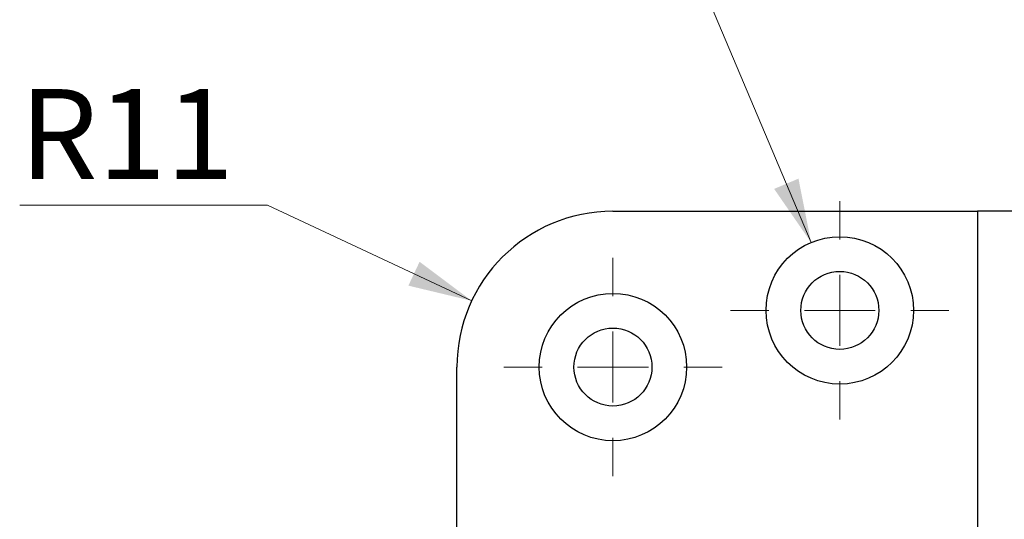
# Model space of a CAD drawing. Units: millimetres. Extents: x 0 to 210, y 0 to 297.
# Drawn here: x 95 to 119, y 228 to 240 of the extents above; entities that cross this region are included whole.
import ezdxf

# ---------------------------------------------------------------- set-up
doc = ezdxf.new("R2010")
doc.units = ezdxf.units.MM
doc.styles.add('SLDTEXTSTYLE1', font='TXT', dxfattribs={"width": 0.605})
doc.dimstyles.new('SLDDIMSTYLE0', dxfattribs={"dimtxt": 2.054655, "dimasz": 1.5, "dimexe": 0, "dimexo": 0.0625, "dimgap": 0.513664, "dimtad": 1, "dimdec": 1, "dimlfac": 3, "dimrnd": 1e-09, "dimzin": 12, "dimdsep": 46, "dimtxsty": 'SLDTEXTSTYLE1', "dimsah": 1, "dimcen": 0.09, "dimadec": 0, "dimazin": 3, "dimtfac": 1, "dimtdec": 1, "dimtofl": 0, "dimtmove": 0, "dimatfit": 3, "dimfxl": 0, "dimfrac": 2, "dimtolj": 1, "dimtzin": 12, "dimarcsym": 0})
doc.dimstyles.new('SLDDIMSTYLE3', dxfattribs={"dimtxt": 2.054655, "dimasz": 1.5, "dimexe": 0, "dimexo": 0.0625, "dimgap": 0.513664, "dimtad": 0, "dimtih": 1, "dimtoh": 1, "dimdec": 1, "dimlfac": 3, "dimrnd": 1e-09, "dimzin": 12, "dimdsep": 46, "dimtxsty": 'SLDTEXTSTYLE1', "dimsah": 1, "dimcen": 0, "dimadec": 0, "dimazin": 3, "dimtfac": 1, "dimtdec": 1, "dimtofl": 0, "dimtmove": 0, "dimatfit": 3, "dimfxl": 0, "dimfrac": 2, "dimtolj": 1, "dimtzin": 12, "dimarcsym": 0})
doc.dimstyles.new('SLDDIMSTYLE4', dxfattribs={"dimtxt": 2.054655, "dimasz": 1.5, "dimexe": 0, "dimexo": 0.0625, "dimgap": 0.513664, "dimtad": 0, "dimtih": 1, "dimtoh": 1, "dimdec": 1, "dimlfac": 3, "dimrnd": 1e-09, "dimzin": 12, "dimdsep": 46, "dimtxsty": 'SLDTEXTSTYLE1', "dimsah": 1, "dimcen": 0, "dimadec": 0, "dimazin": 3, "dimtfac": 1, "dimtdec": 1, "dimtofl": 0, "dimtmove": 0, "dimatfit": 3, "dimfxl": 0, "dimfrac": 2, "dimtolj": 1, "dimtzin": 12, "dimarcsym": 0})

# ---------------------------------------------------------------- blocks, each defined once
blk = doc.blocks.new('SW_SYMBOL_MOD_CL')
at = {"color": 0, "linetype": 'Continuous', "lineweight": 18, "char_height": 775.8, "attachment_point": 5, "style": 'SLDTEXTSTYLE1'}
for s, insert in [('C', (400, 600)), ('L', (600, 300))]:
    blk.add_mtext(s, dxfattribs=dict(at, insert=insert))
blk = doc.blocks.new('_D_9')
at = {"color": 7, "linetype": 'Continuous', "lineweight": 18}
for p, q in [((112.864, 215.25), (119.031, 215.25)), ((119.031, 215.25), (137.613, 215.25))]:
    blk.add_line(p, q, dxfattribs=at)
for points in [[(112.864, 215.25), (114.364, 214.94), (114.364, 215.56)], [(119.031, 215.25), (117.531, 215.56), (117.531, 214.94)]]:
    blk.add_solid(points, dxfattribs=at)
at = {"color": 7, "linetype": 'Continuous', "lineweight": 18, "xscale": 0.002728526715850659, "yscale": 0.002728526715850659, "zscale": 0.002728526715850659}
blk.add_blockref('SW_SYMBOL_MOD_CL', (123.764, 215.918), dxfattribs=at)
at = {"color": 7, "linetype": 'Continuous', "lineweight": 18, "char_height": 2.1167, "attachment_point": 1, "style": 'SLDTEXTSTYLE1'}
for s, insert in [('18,5', (123.764, 221.831)), ('Lockcase', (127.864, 218.341))]:
    blk.add_mtext(s, dxfattribs=dict(at, insert=insert))
blk = doc.blocks.new('_D_10')
at = {"color": 7, "linetype": 'Continuous', "lineweight": 18}
for p, q in [((101.248, 235.29), (95.419, 235.29)), ((106.045, 233.037), (101.248, 235.29))]:
    blk.add_line(p, q, dxfattribs=at)
blk.add_solid([(106.045, 233.037), (104.819, 233.955), (104.556, 233.394)], dxfattribs=at)
at = {"color": 7, "linetype": 'Continuous', "lineweight": 18, "insert": (95.419, 238.019), "char_height": 2.1167, "attachment_point": 1, "style": 'SLDTEXTSTYLE1'}
blk.add_mtext('R11', dxfattribs=at)
blk = doc.blocks.new('_D_11')
at = {"color": 7, "linetype": 'Continuous', "lineweight": 18}
for p, q in [((111.177, 241.154), (103.29, 241.154)), ((114.023, 234.409), (111.177, 241.154))]:
    blk.add_line(p, q, dxfattribs=at)
blk.add_solid([(114.023, 234.409), (113.726, 235.911), (113.154, 235.67)], dxfattribs=at)
at = {"color": 7, "linetype": 'Continuous', "lineweight": 18, "insert": (103.29, 243.882), "char_height": 2.1167, "attachment_point": 1, "style": 'SLDTEXTSTYLE1'}
blk.add_mtext('4x M5', dxfattribs=at)
blk = doc.blocks.new('SW_CENTERMARKSYMBOL_2')
at = {"color": 0, "linetype": 'Continuous', "lineweight": 0}
for p, q in [((0, 1.667), (0, 2.567)), ((0, 0), (0, 0.833)), ((-1.667, 0), (-2.567, 0)), ((0, 0), (-0.833, 0)), ((0, 0), (0, -0.833)), ((0, 0), (0.833, 0)), ((1.667, 0), (2.567, 0)), ((0, -1.667), (0, -2.567))]:
    blk.add_line(p, q, dxfattribs=at)
blk = doc.blocks.new('SW_CENTERMARKSYMBOL_3')
at = {"color": 0, "linetype": 'Continuous', "lineweight": 0}
for p, q in [((0, 1.667), (0, 2.567)), ((0, 0), (0, 0.833)), ((-1.667, 0), (-2.567, 0)), ((0, 0), (-0.833, 0)), ((0, 0), (0, -0.833)), ((0, 0), (0.833, 0)), ((1.667, 0), (2.567, 0)), ((0, -1.667), (0, -2.567))]:
    blk.add_line(p, q, dxfattribs=at)

msp = doc.modelspace()

# ---------------------------------------------------------------- linework, layer by layer
at = {"color": 7, "linetype": 'Continuous', "lineweight": 25}
for p, q in [((109.3641, 235.145), (117.9307, 235.145)), ((117.9307, 235.145), (117.9307, 200.5617)), ((119.0307, 235.145), (117.9307, 235.145)), ((105.6974, 157.145), (105.6974, 231.4784))]:
    msp.add_line(p, q, dxfattribs=at)
for centre, radius in [((114.6974, 232.8117), 1.7333), ((114.6974, 232.8117), 0.9167), ((109.3641, 231.4784), 1.7333), ((109.3641, 231.4784), 0.9167)]:
    msp.add_circle(centre, radius, dxfattribs=at)
msp.add_arc((109.3641, 231.4784), 3.6667, 90, 180, dxfattribs=at)

# ---------------------------------------------------------------- block references
at = {"color": 7, "linetype": 'Continuous', "lineweight": 0}
for name, p in [('SW_CENTERMARKSYMBOL_2', (114.6974, 232.8117)), ('SW_CENTERMARKSYMBOL_3', (109.3641, 231.4784))]:
    msp.add_blockref(name, p, dxfattribs=at)

# ---------------------------------------------------------------- dimensions: what is measured, and where the dimension line sits
at = {"color": 7, "linetype": 'Continuous', "lineweight": 18}
dim = msp.add_diameter_dim_2p(p1=(115.3714, 231.2148), p2=(114.0234, 234.4086), text='4x M5', dimstyle='SLDDIMSTYLE4', override={"dimpost": '<>'}, dxfattribs=at)
dim.commit()
dim.dimension.update_dxf_attribs({"geometry": '_D_11', "text_midpoint": (106.4395, 242.7528), "dimtype": 163})
dim = msp.add_radius_dim(center=(109.3641, 231.4784), mpoint=(106.0452, 233.0371), dimstyle='SLDDIMSTYLE3', dxfattribs=at)
dim.commit()
dim.dimension.update_dxf_attribs({"geometry": '_D_10', "text_midpoint": (97.5394, 236.8898), "dimtype": 164})
dim = msp.add_linear_dim(base=(119.0307, 215.2503), p1=(112.8641, 227.645), p2=(119.0307, 235.145), text='<>\\P{\\fGDT;q} Lockcase', dimstyle='SLDDIMSTYLE0', dxfattribs=at)
dim.commit()
dim.dimension.update_dxf_attribs({"geometry": '_D_9', "text_midpoint": (130.6883, 215.2503), "dimtype": 160})

doc.saveas('drawing.dxf')
